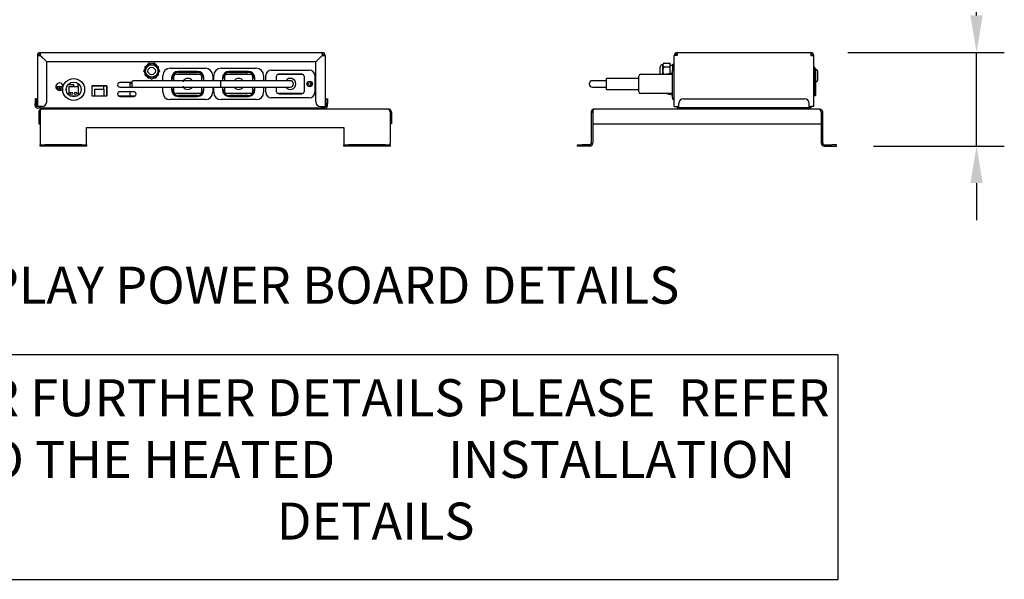
# Model space of a CAD drawing. Units: millimetres. Extents: x 0 to 5075, y -29 to 7172.
# Drawn here: x 704 to 1768, y 3825 to 4430 of the extents above; entities that cross this region are included whole.
import ezdxf

# ---------------------------------------------------------------- set-up
doc = ezdxf.new("R2010")
doc.units = ezdxf.units.MM
doc.layers.add('GA geom', color=7, linetype='Continuous')
doc.layers.add('GA Text', color=7, linetype='Continuous')
doc.styles.add('Counterline 1-10', font='simplex.shx', dxfattribs={"height": 20})
doc.styles.add('Counterline 1-20', font='simplex.shx', dxfattribs={"height": 40})
doc.dimstyles.new('counterline 1-20', dxfattribs={"dimscale": 20, "dimtxt": 40, "dimasz": 2, "dimexe": 1.5, "dimexo": 2, "dimgap": 1, "dimtad": 1, "dimdec": 0, "dimdsep": 46, "dimtxsty": 'Counterline 1-20', "dimcen": 0, "dimclrd": 256, "dimclre": 256, "dimclrt": 256, "dimadec": 1, "dimazin": 0, "dimtfac": 1, "dimtdec": 0, "dimtmove": 0, "dimatfit": 3, "dimfxl": 0, "dimarcsym": 0})

# ---------------------------------------------------------------- blocks, each defined once
blk = doc.blocks.new('*D17')
at = {"layer": 'Defpoints', "color": 0}
for p in [(1558.6, 4394.7), (1737.7, 4394.7), (1586.3, 4293.5)]:
    blk.add_point(p, dxfattribs=at)
at = {"layer": 'GA Text', "lineweight": -2}
for p, q in [((1737.7, 4434.7), (1737.7, 4592.8)), ((1598.6, 4394.7), (1767.7, 4394.7)), ((1737.7, 4293.5), (1737.7, 4394.7)), ((1626.3, 4293.5), (1767.7, 4293.5)), ((1737.7, 4253.5), (1737.7, 4213.5))]:
    blk.add_line(p, q, dxfattribs=at)
at = {"layer": 'GA Text'}
for points in [[(1731, 4434.7), (1744.3, 4434.7), (1737.7, 4394.7)], [(1731, 4253.5), (1744.3, 4253.5), (1737.7, 4293.5)]]:
    blk.add_solid(points, dxfattribs=at)
at = {"layer": 'GA Text', "insert": (1697.7, 4533.7), "char_height": 40, "attachment_point": 5, "rotation": 90, "style": 'Counterline 1-20'}
blk.add_mtext('101', dxfattribs=at)

msp = doc.modelspace()

# ---------------------------------------------------------------- linework, layer by layer
at = {"layer": 'GA geom', "color": 5}
for p, q in [((722.7, 4391.5), (724.2, 4391.5)), ((722.7, 4391.5), (722.7, 4336.2)), ((725.8, 4394.7), (1030.6, 4394.7)), ((725.8, 4393.2), (725.8, 4394.7)), ((725.8, 4391.4), (732.7, 4384.5)), ((732.9, 4384.7), (726, 4391.5)), ((727.9, 4389.4), (728.1, 4389.5)), ((732.7, 4341.2), (732.7, 4384.5)), ((1023.5, 4384.7), (732.9, 4384.7)), ((843.2, 4384.7), (843.2, 4382.2)), ((849.2, 4382.2), (849.2, 4384.7)), ((1023.5, 4384.7), (1030.4, 4391.5)), ((1030.6, 4391.4), (1023.7, 4384.5)), ((1023.7, 4341.2), (1023.7, 4384.5)), ((1028.6, 4389.4), (1028.3, 4389.5)), ((1030.6, 4393.2), (1030.6, 4394.7)), ((1033.7, 4391.5), (1032.2, 4391.5)), ((1033.7, 4391.5), (1033.7, 4336.2)), ((1412.3, 4391.5), (1410.8, 4391.5)), ((1410.8, 4391.4), (1410.8, 4391.5)), ((1410.8, 4336.2), (1410.8, 4391.4)), ((1412.3, 4391.5), (1412.3, 4391.5)), ((1414, 4394.7), (1558.6, 4394.7)), ((1414, 4394.7), (1414, 4391.5)), ((1558.6, 4394.7), (1558.6, 4391.5)), ((1560.2, 4391.5), (1561.7, 4391.5)), ((1560.2, 4391.5), (1560.2, 4391.5)), ((1561.7, 4391.4), (1561.7, 4391.5)), ((1561.7, 4336.2), (1561.7, 4391.4)), ((838.7, 4376.7), (837.5, 4374.7)), ((837.5, 4374.7), (838.7, 4372.7)), ((841.9, 4382.2), (840.7, 4380.2)), ((844.2, 4382.2), (841.9, 4382.2)), ((850.5, 4382.2), (848.2, 4382.2)), ((851.7, 4380.2), (850.5, 4382.2)), ((854.9, 4374.7), (853.7, 4376.7)), ((853.7, 4372.7), (854.9, 4374.7)), ((866.2, 4377.7), (904.2, 4377.7)), ((895.7, 4374.2), (874.7, 4374.2)), ((921.2, 4377.7), (959.2, 4377.7)), ((950.7, 4374.2), (929.7, 4374.2)), ((975.5, 4375.7), (1016.5, 4375.7)), ((1395.6, 4374.7), (1395.6, 4379.3)), ((1395.6, 4371.2), (1395.6, 4374.7)), ((1398.6, 4374.7), (1398.6, 4381.8)), ((1398.6, 4371.2), (1398.6, 4374.7)), ((1400.1, 4383.3), (1406.6, 4383.3)), ((1400.1, 4379), (1406.6, 4379)), ((1406.6, 4379), (1406.6, 4383.3)), ((1406.6, 4372), (1406.6, 4379)), ((1408.6, 4375.7), (1410.8, 4375.7)), ((1408.6, 4375.7), (1408.6, 4369.7)), ((1409.6, 4382.2), (1410.8, 4382.2)), ((1409.6, 4377.4), (1409.6, 4382.2)), ((1410.1, 4377.7), (1410.8, 4377.7)), ((1562.9, 4378.2), (1562.9, 4376.7)), ((1562.9, 4376.7), (1562.9, 4373.4)), ((1563.9, 4372.6), (1563.9, 4376.7)), ((1565.9, 4374.9), (1565.9, 4364.4)), ((840.7, 4369.2), (841.9, 4367.2)), ((841.9, 4367.2), (844.2, 4367.2)), ((848.2, 4367.2), (850.5, 4367.2)), ((850.5, 4367.2), (851.7, 4369.2)), ((858.2, 4364.2), (858.2, 4369.7)), ((867.7, 4367.2), (867.7, 4364.2)), ((868.2, 4364.2), (868.2, 4366.2)), ((880.4, 4364.2), (869.2, 4364.2)), ((870.2, 4364.2), (870.2, 4369.2)), ((870.3, 4371.1), (870.8, 4370.6)), ((872.2, 4371.2), (898.2, 4371.2)), ((875.2, 4373.2), (895.2, 4373.2)), ((900.2, 4371.1), (899.6, 4370.6)), ((900.2, 4369.2), (900.2, 4364.2)), ((902.2, 4366.2), (902.2, 4364.2)), ((902.7, 4364.2), (902.7, 4367.2)), ((912.2, 4369.7), (912.2, 4364.2)), ((913.2, 4364.2), (913.2, 4369.7)), ((921, 4357.2), (921, 4364.2)), ((922.7, 4367.2), (922.7, 4364.2)), ((923.2, 4364.2), (923.2, 4366.2)), ((925.2, 4364.2), (925.2, 4369.2)), ((925.3, 4371.1), (925.8, 4370.6)), ((927.2, 4371.2), (953.2, 4371.2)), ((930.2, 4373.2), (950.2, 4373.2)), ((955.2, 4371.1), (954.6, 4370.6)), ((955.2, 4369.2), (955.2, 4364.2)), ((957.2, 4366.2), (957.2, 4364.2)), ((957.7, 4364.2), (957.7, 4367.2)), ((967.2, 4369.7), (967.2, 4364.2)), ((969.5, 4364.2), (969.5, 4369.7)), ((981, 4364.2), (981, 4369.2)), ((996, 4364.2), (981, 4364.2)), ((983, 4371.2), (1009, 4371.2)), ((1007.8, 4371.3), (984.3, 4371.3)), ((1011, 4369.2), (1011, 4352.2)), ((1022.5, 4369.7), (1022.5, 4351.7)), ((1337.6, 4364.2), (1322.6, 4364.2)), ((1337.6, 4354.7), (1337.6, 4366.7)), ((1372.6, 4352.2), (1372.6, 4369.2)), ((1374.6, 4371.2), (1408.6, 4371.2)), ((1408.6, 4369.7), (1408.6, 4351.7)), ((1562.9, 4372.3), (1562.9, 4353)), ((1563.9, 4352.8), (1563.9, 4372.6)), ((744.1, 4357.8), (749.1, 4357.8)), ((744.1, 4357.8), (744.1, 4354.5)), ((747.2, 4356.4), (745.7, 4355.2)), ((745.9, 4354.8), (747.5, 4356)), ((749.1, 4357.8), (749.1, 4354.5)), ((755.9, 4360), (758.1, 4360)), ((756.6, 4357.8), (756.6, 4348.7)), ((756.6, 4357.8), (766.7, 4357.8)), ((758.1, 4360), (762.2, 4360)), ((766.4, 4360), (767.9, 4360)), ((766.7, 4357.8), (766.7, 4348.3)), ((781.5, 4358.7), (781.5, 4347.8)), ((781.5, 4358.7), (797.6, 4358.7)), ((781.6, 4358.7), (781.6, 4347.7)), ((797.6, 4358.7), (781.6, 4358.7)), ((784.5, 4355.2), (784.5, 4347.8)), ((784.5, 4355.2), (794.6, 4355.2)), ((794.1, 4358.7), (794.1, 4355.2)), ((794.6, 4355.2), (794.6, 4347.8)), ((797.6, 4358.7), (797.6, 4347.8)), ((797.6, 4347.7), (797.6, 4358.7)), ((825.2, 4362.2), (811.9, 4362.2)), ((811.9, 4357.2), (826.9, 4357.2)), ((822.6, 4361.7), (825.1, 4361.7)), ((822.6, 4361.7), (822.6, 4357.2)), ((858.2, 4351.7), (858.2, 4357.2)), ((867.7, 4357.2), (867.7, 4354.2)), ((868.2, 4355.2), (868.2, 4357.2)), ((869.2, 4357.2), (880.4, 4357.2)), ((870.2, 4352.2), (870.2, 4357.2)), ((900.2, 4357.2), (900.2, 4352.2)), ((902.2, 4357.2), (902.2, 4355.2)), ((902.7, 4354.2), (902.7, 4357.2)), ((912.2, 4357.2), (912.2, 4351.7)), ((913.2, 4351.7), (913.2, 4357.2)), ((922.7, 4357.2), (922.7, 4354.2)), ((923.2, 4355.2), (923.2, 4357.2)), ((925.2, 4352.2), (925.2, 4357.2)), ((955.2, 4357.2), (955.2, 4352.2)), ((957.2, 4357.2), (957.2, 4355.2)), ((957.7, 4354.2), (957.7, 4357.2)), ((967.2, 4357.2), (967.2, 4351.7)), ((969.5, 4351.7), (969.5, 4357.2)), ((981, 4352.2), (981, 4357.2)), ((981, 4357.2), (996, 4357.2)), ((1322.6, 4357.2), (1337.6, 4357.2)), ((1563.9, 4348.7), (1563.9, 4352.8)), ((721.6, 4344.7), (720.1, 4344.7)), ((720.1, 4344.7), (720.1, 4339.7)), ((721.6, 4339.7), (721.6, 4344.7)), ((757.9, 4347.8), (766, 4347.8)), ((781.5, 4347.8), (797.6, 4347.8)), ((781.6, 4347.8), (784.5, 4347.8)), ((781.6, 4347.7), (797.6, 4347.7)), ((794.6, 4347.8), (797.6, 4347.8)), ((810.3, 4347.8), (828.5, 4347.8)), ((826.9, 4352.2), (811.9, 4352.2)), ((811.9, 4347.2), (826.9, 4347.2)), ((822.6, 4352.2), (822.6, 4347.8)), ((904.2, 4343.7), (866.2, 4343.7)), ((870.3, 4350.2), (870.8, 4350.8)), ((898.2, 4350.2), (872.2, 4350.2)), ((874.7, 4347.2), (895.7, 4347.2)), ((895.2, 4348.2), (875.2, 4348.2)), ((900.2, 4350.2), (899.6, 4350.8)), ((959.2, 4343.7), (921.2, 4343.7)), ((925.3, 4350.2), (925.8, 4350.8)), ((953.2, 4350.2), (927.2, 4350.2)), ((929.7, 4347.2), (950.7, 4347.2)), ((950.2, 4348.2), (930.2, 4348.2)), ((955.2, 4350.2), (954.6, 4350.8)), ((1016.5, 4345.7), (975.5, 4345.7)), ((1009, 4350.2), (983, 4350.2)), ((984.3, 4350.1), (1007.8, 4350.1)), ((1034.8, 4344.7), (1036.3, 4344.7)), ((1034.8, 4339.7), (1034.8, 4344.7)), ((1036.3, 4344.7), (1036.3, 4339.7)), ((1408.6, 4350.2), (1374.6, 4350.2)), ((1408.6, 4351.7), (1408.6, 4345.7)), ((1408.6, 4345.7), (1410.8, 4345.7)), ((1410.8, 4343.7), (1410.1, 4343.7)), ((1420.8, 4344.7), (1551.8, 4344.7)), ((1562.9, 4351.9), (1562.9, 4348.7)), ((720.1, 4337.8), (720.1, 4339.7)), ((721.6, 4337.8), (721.6, 4339.7)), ((725.8, 4336.2), (722.7, 4336.2)), ((723.2, 4334.7), (725.2, 4334.7)), ((725.2, 4336.2), (725.2, 4334.7)), ((725.2, 4334.7), (1031.2, 4334.7)), ((727.7, 4336.2), (725.8, 4336.2)), ((1102.2, 4333.5), (727.2, 4333.5)), ((730, 4334.2), (730, 4334.7)), ((731.2, 4334.2), (730, 4334.2)), ((734.8, 4333.9), (733.3, 4333.9)), ((846.8, 4333.9), (845.3, 4333.9)), ((875, 4334.2), (875, 4334.7)), ((878.2, 4334.2), (875, 4334.2)), ((878.2, 4334.2), (878.2, 4334.7)), ((881.4, 4334.2), (878.2, 4334.2)), ((881.4, 4334.2), (881.4, 4334.7)), ((1020, 4334.2), (1020, 4334.7)), ((1023.2, 4334.2), (1020, 4334.2)), ((1023.2, 4334.2), (1023.2, 4334.7)), ((1026.4, 4334.2), (1023.2, 4334.2)), ((1026.4, 4334.2), (1026.4, 4334.7)), ((1028.7, 4336.2), (1030.6, 4336.2)), ((1030.6, 4336.2), (1033.7, 4336.2)), ((1031.2, 4336.2), (1031.2, 4334.7)), ((1033.2, 4334.7), (1031.2, 4334.7)), ((1034.8, 4337.8), (1034.8, 4339.7)), ((1036.3, 4337.8), (1036.3, 4339.7)), ((1568.1, 4333.5), (1324.4, 4333.5)), ((1410.8, 4336.2), (1414, 4336.2)), ((1414, 4336.2), (1415.8, 4336.2)), ((1415.8, 4337.8), (1415.8, 4339.7)), ((1415.8, 4334.7), (1415.8, 4337.8)), ((1556.8, 4334.7), (1415.8, 4334.7)), ((1420, 4333.9), (1419.9, 4333.9)), ((1420.1, 4334.2), (1420.1, 4334.7)), ((1421.9, 4334.2), (1420.1, 4334.2)), ((1421.9, 4334.2), (1421.9, 4334.7)), ((1425.6, 4334.2), (1421.9, 4334.2)), ((1425.6, 4333.9), (1425.5, 4333.9)), ((1425.6, 4334.2), (1425.6, 4334.7)), ((1427.5, 4334.2), (1425.6, 4334.2)), ((1427.5, 4334.2), (1427.5, 4334.7)), ((1482.6, 4334.2), (1482.6, 4334.7)), ((1484.4, 4334.2), (1482.6, 4334.2)), ((1484.4, 4334.2), (1484.4, 4334.7)), ((1488.1, 4334.2), (1484.4, 4334.2)), ((1488.1, 4334.2), (1488.1, 4334.7)), ((1490, 4334.2), (1488.1, 4334.2)), ((1490, 4334.2), (1490, 4334.7)), ((1535, 4333.9), (1534.9, 4333.9)), ((1540.6, 4333.9), (1540.5, 4333.9)), ((1545.1, 4334.2), (1545.1, 4334.7)), ((1546.9, 4334.2), (1545.1, 4334.2)), ((1546.9, 4334.2), (1546.9, 4334.7)), ((1550.6, 4334.2), (1546.9, 4334.2)), ((1550.6, 4334.2), (1550.6, 4334.7)), ((1552.5, 4334.2), (1550.6, 4334.2)), ((1552.5, 4334.2), (1552.5, 4334.7)), ((1556.8, 4337.8), (1556.8, 4339.7)), ((1556.8, 4334.7), (1556.8, 4337.8)), ((1556.8, 4336.2), (1558.6, 4336.2)), ((1561.7, 4336.2), (1558.6, 4336.2)), ((724.1, 4330.3), (724.1, 4317.5)), ((725.6, 4330.3), (725.6, 4317.5)), ((725.6, 4330.3), (725.6, 4296.6)), ((1103.8, 4330.3), (1103.8, 4317.5)), ((1103.8, 4330.3), (1103.8, 4296.6)), ((1105.3, 4330.3), (1105.3, 4317.5)), ((1321.3, 4330.3), (1321.3, 4296.6)), ((1322.8, 4330.3), (1322.8, 4296.6)), ((1322.9, 4330.3), (1322.9, 4317.5)), ((1569.7, 4330.3), (1569.7, 4317.5)), ((1569.8, 4330.3), (1569.8, 4296.6)), ((1571.3, 4330.3), (1571.3, 4296.6)), ((724.1, 4317.5), (725.6, 4317.5)), ((775.6, 4313.5), (1053.8, 4313.5)), ((775.6, 4296.6), (775.6, 4313.5)), ((1053.8, 4313.5), (1053.8, 4296.6)), ((1105.3, 4317.5), (1103.8, 4317.5)), ((1322.9, 4317.5), (1569.7, 4317.5)), ((725.6, 4296.6), (725.6, 4295)), ((725.6, 4295), (730.6, 4295)), ((725.6, 4293.5), (725.6, 4295)), ((730.6, 4293.5), (725.6, 4293.5)), ((770.6, 4295), (730.6, 4295)), ((770.6, 4293.5), (730.6, 4293.5)), ((770.6, 4295), (775.6, 4295)), ((775.6, 4293.5), (770.6, 4293.5)), ((775.6, 4295), (775.6, 4296.6)), ((775.6, 4295), (775.6, 4293.5)), ((1053.8, 4296.6), (1053.8, 4295)), ((1053.8, 4293.5), (1053.8, 4295)), ((1053.8, 4295), (1058.8, 4295)), ((1058.8, 4293.5), (1053.8, 4293.5)), ((1098.8, 4295), (1058.8, 4295)), ((1098.8, 4293.5), (1058.8, 4293.5)), ((1098.8, 4295), (1103.8, 4295)), ((1103.8, 4293.5), (1098.8, 4293.5)), ((1103.8, 4295), (1103.8, 4296.6)), ((1103.8, 4295), (1103.8, 4293.5)), ((1306.3, 4293.5), (1306.3, 4295)), ((1306.3, 4295), (1311.3, 4295)), ((1311.3, 4293.5), (1306.3, 4293.5)), ((1319.6, 4295), (1311.3, 4295)), ((1319.6, 4293.5), (1311.3, 4293.5)), ((1572.9, 4295), (1581.3, 4295)), ((1572.9, 4293.5), (1581.3, 4293.5)), ((1586.3, 4295), (1581.3, 4295)), ((1581.3, 4293.5), (1586.3, 4293.5)), ((1586.3, 4293.5), (1586.3, 4295))]:
    msp.add_line(p, q, dxfattribs=at)
at = {"layer": 'GA geom', "color": 5, "flags": 128}
for points in [[(843.4, 4384.7), (843.4, 4384.7), (843.2, 4384.6)], [(849.2, 4384.6), (849.1, 4384.7), (849, 4384.7)], [(1414, 4391.5), (1413.4, 4391.5), (1412.8, 4391.5), (1412.2, 4391.4), (1411.8, 4391.4), (1411.4, 4391.4), (1411.1, 4391.4), (1410.9, 4391.4), (1410.8, 4391.4)], [(1558.6, 4391.5), (1559.2, 4391.5), (1559.8, 4391.5), (1560.3, 4391.4), (1560.8, 4391.4), (1561.2, 4391.4), (1561.5, 4391.4), (1561.7, 4391.4), (1561.7, 4391.4)], [(825.4, 4357.2), (825.4, 4357.2), (825.3, 4357.5), (825.2, 4358.1), (825.2, 4359), (825.1, 4360.1), (825.1, 4361.3), (825.2, 4362.4), (825.2, 4363.3), (825.3, 4363.9), (825.4, 4364.2), (825.4, 4364.2)], [(984.3, 4371.3), (983.7, 4371.2), (983.6, 4371.2)], [(1008.5, 4371.2), (1008.4, 4371.2), (1007.8, 4371.3)], [(1408.6, 4372.4), (1407.3, 4372.1), (1405, 4371.7), (1402.6, 4371.2)], [(1018.2, 4362), (1018, 4360.1), (1017.9, 4359.1)], [(983.6, 4350.2), (983.7, 4350.1), (984.3, 4350.1)], [(1007.8, 4350.1), (1008.4, 4350.1), (1008.5, 4350.2)], [(1402.6, 4350.2), (1405, 4349.7), (1407.3, 4349.3), (1408.6, 4349)], [(1410.6, 4343.7), (1410.7, 4343.5), (1410.8, 4343.4)]]:
    msp.add_lwpolyline(points, dxfattribs=at)
at = {"layer": 'GA geom', "color": 5}
for centre, radius in [((846.2, 4374.7), 7.16), ((846.2, 4374.7), 6.66), ((846.2, 4374.7), 4), ((761.9, 4354.7), 11.8), ((1017, 4360.7), 3), ((761.9, 4354.7), 8), ((1017, 4360.7), 1.7), ((759.2, 4350.6), 1.25), ((764, 4350.6), 1.25)]:
    msp.add_circle(centre, radius, dxfattribs=at)
for centre, radius, start, end in [((725.8, 4391.5), 3.14, 90, 180), ((725.8, 4391.5), 1.64, 90, 180), ((1030.6, 4391.5), 3.14, 0, 90), ((1030.6, 4391.5), 1.64, 0, 90), ((1414, 4391.5), 3.14, 90, 180), ((1414, 4391.5), 1.64, 90, 180), ((1415.8, 4389.9), 3.14, 124.9771, 150.2557), ((1558.6, 4391.5), 3.14, 0, 90), ((1558.6, 4391.5), 1.64, 0, 90), ((1556.8, 4389.9), 3.14, 29.7443, 55.0229), ((866.2, 4369.7), 8, 90, 180), ((874.7, 4367.2), 7, 90, 180), ((895.7, 4367.2), 7, 0, 90), ((904.2, 4369.7), 8, 0, 90), ((921.2, 4369.7), 8, 90, 180), ((929.7, 4367.2), 7, 90, 180), ((950.7, 4367.2), 7, 0, 90), ((959.2, 4369.7), 8, 0, 90), ((975.5, 4369.7), 6, 90, 180), ((1016.5, 4369.7), 6, 0, 90), ((1397.6, 4379.3), 2, 90, 180), ((1410.1, 4377.2), 0.5, 90, 180), ((1561.9, 4378.2), 1, 0, 90), ((1562.9, 4376.7), 1, 0, 90), ((1563.4, 4376.7), 0.5, 0, 180), ((1564.9, 4374.9), 1, 0, 90), ((875.2, 4366.2), 7, 135, 180), ((874.1, 4368.1), 5, 90, 152.032), ((872.2, 4369.2), 2, 90, 180), ((875.2, 4366.2), 7, 90, 135), ((883, 4363.2), 2.84, 159.2426, 182.7523), ((885.2, 4360.7), 6, 36.5789, 144.3147), ((895.2, 4366.2), 7, 45, 90), ((896.4, 4368.1), 5, 27.968, 90), ((898.2, 4369.2), 2, 0, 90), ((895.2, 4366.2), 7, 0, 45), ((930.2, 4366.2), 7, 135, 180), ((927.2, 4369.2), 2, 90, 180), ((930.2, 4366.2), 7, 90, 135), ((940.2, 4360.7), 6, 35.6853, 144.3147), ((950.2, 4366.2), 7, 45, 90), ((953.2, 4369.2), 2, 0, 90), ((950.2, 4366.2), 7, 0, 45), ((983, 4369.2), 2, 90, 180), ((996, 4360.7), 6, 216.3395, 144.3147), ((996, 4360.7), 3.5, 270, 90), ((1009, 4369.2), 2, 0, 90), ((1322.6, 4360.7), 3.5, 90, 270), ((1374.6, 4369.2), 2, 90, 180), ((1564.9, 4364.4), 1, 270, 0), ((746.6, 4357.7), 4.05, 3.2882, 334.5807), ((746.6, 4355.6), 1.01, 48.2801, 206.9747), ((746.6, 4355.6), 1.01, 206.9747, 231.4012), ((746.6, 4355.6), 1.01, 231.4012, 23.8536), ((746.6, 4355.6), 1.01, 23.8536, 48.2801), ((811.9, 4359.7), 2.5, 90, 270), ((874.7, 4354.2), 7, 180, 270), ((875.2, 4355.2), 7, 180, 225), ((883, 4358.2), 2.84, 177.2479, 200.757), ((885.2, 4360.7), 6, 215.6853, 324.3147), ((895.7, 4354.2), 7, 270, 0), ((895.2, 4355.2), 7, 315, 0), ((929.7, 4354.2), 7, 180, 270), ((930.2, 4355.2), 7, 180, 225), ((940.2, 4360.7), 6, 215.6853, 324.3147), ((950.7, 4354.2), 7, 270, 0), ((950.2, 4355.2), 7, 315, 0), ((1561.9, 4361.2), 1, 270, 0), ((811.9, 4349.7), 2.5, 90, 270), ((826.9, 4349.7), 2.5, 270, 90), ((866.2, 4351.7), 8, 180, 270), ((874.1, 4353.3), 5, 207.968, 270), ((872.2, 4352.2), 2, 180, 270), ((875.2, 4355.2), 7, 225, 270), ((895.2, 4355.2), 7, 270, 315), ((896.4, 4353.3), 5, 270, 332.032), ((898.2, 4352.2), 2, 270, 0), ((904.2, 4351.7), 8, 270, 0), ((921.2, 4351.7), 8, 180, 270), ((927.2, 4352.2), 2, 180, 270), ((930.2, 4355.2), 7, 225, 270), ((950.2, 4355.2), 7, 270, 315), ((953.2, 4352.2), 2, 270, 0), ((959.2, 4351.7), 8, 270, 0), ((975.5, 4351.7), 6, 180, 270), ((983, 4352.2), 2, 180, 270), ((1009, 4352.2), 2, 270, 0), ((1016.5, 4351.7), 6, 270, 360), ((1374.6, 4352.2), 2, 180, 270), ((1410.1, 4344.2), 0.5, 180, 270), ((1420.8, 4339.7), 5, 90, 180), ((1551.8, 4339.7), 5, 0, 90), ((1563.4, 4348.7), 0.5, 180, 0), ((723.2, 4337.8), 3.14, 180, 270), ((723.2, 4337.8), 1.64, 180, 252.2492), ((727.7, 4341.2), 5, 270, 0), ((732.7, 4334.2), 1.5, 180, 207.8181), ((735.4, 4334.2), 1.5, 332.1819, 0), ((844.7, 4334.2), 1.5, 180, 207.8181), ((847.4, 4334.2), 1.5, 332.1819, 0), ((1028.7, 4341.2), 5, 180, 270), ((1033.2, 4337.8), 3.14, 270, 0), ((1033.2, 4337.8), 1.64, 287.7508, 0), ((1415.8, 4337.8), 3.14, 211.4862, 270), ((1421.4, 4334.2), 1.5, 180, 191.537), ((1424.2, 4334.2), 1.5, 348.463, 0), ((1536.4, 4334.2), 1.5, 180, 191.537), ((1539.2, 4334.2), 1.5, 348.463, 0), ((1556.8, 4337.8), 3.14, 270, 328.5138), ((1319.6, 4296.6), 3.14, 270, 0), ((1319.6, 4296.6), 1.64, 270, 0), ((1572.9, 4296.6), 3.14, 180, 270), ((1572.9, 4296.6), 1.64, 180, 270)]:
    msp.add_arc(centre, radius, start, end, dxfattribs=at)
for centre, major_axis, ratio, start_param, end_param in [((725.8, 4391.5), (3.14, 0), 0.056298, 3.141593, 4.712389), ((725.8, 4391.5), (1.64, 0), 0.107791, 3.141593, 4.712389), ((725.8, 4391.5), (0, 3.14), 0.056298, 4.712389, 6.283185), ((725.8, 4391.5), (0, 1.64), 0.107791, 4.712389, 6.283185), ((1030.6, 4391.5), (0, 3.14), 0.056298, 0, 1.570796), ((1030.6, 4391.5), (0, 1.64), 0.107791, 0, 1.570796), ((1030.6, 4391.5), (1.64, 0), 0.107791, 4.712389, 6.283185), ((1030.6, 4391.5), (3.14, 0), 0.056298, 4.712389, 6.283185)]:
    msp.add_ellipse(centre, major_axis=major_axis, ratio=ratio, start_param=start_param, end_param=end_param, dxfattribs=at)
for points, knots in [([(846.2, 4383.3), (845.7, 4383.1), (844.6, 4382.4), (842.7, 4381.3), (840.6, 4380.1), (839.3, 4379.4), (838.7, 4379)], [0, 0, 0, 0, 0.216459, 0.440318, 0.751906, 1, 1, 1, 1]), ([(838.7, 4379), (838.7, 4378.5), (838.7, 4377.1), (838.7, 4374.5), (838.7, 4372.1), (838.7, 4370.7), (838.7, 4370.4)], [0, 0, 0, 0, 0.183206, 0.513205, 0.857561, 1, 1, 1, 1]), ([(853.7, 4379), (853.2, 4379.3), (852.1, 4379.9), (850.2, 4381), (848.1, 4382.2), (846.8, 4383), (846.2, 4383.3)], [0, 0, 0, 0, 0.2164585, 0.4403181, 0.7519061, 1, 1, 1, 1]), ([(853.7, 4370.4), (853.7, 4370.7), (853.7, 4372.1), (853.7, 4374.5), (853.7, 4377.1), (853.7, 4378.5), (853.7, 4379)], [0, 0, 0, 0, 0.142439, 0.486795, 0.816794, 1, 1, 1, 1]), ([(1400.1, 4379), (1399.9, 4379.3), (1399.3, 4379.9), (1398.9, 4381), (1399.1, 4382.2), (1399.8, 4383), (1400.1, 4383.3)], [0, 0, 0, 0, 0.2164585, 0.4403181, 0.7519061, 1, 1, 1, 1]), ([(1399.8, 4371.2), (1399.7, 4371.3), (1399.2, 4372.4), (1398.8, 4374.5), (1399.3, 4377.1), (1399.9, 4378.5), (1400.1, 4379)], [0, 0, 0, 0, 0.046287, 0.429253, 0.796253, 1, 1, 1, 1]), ([(1409.6, 4375.7), (1409.6, 4376), (1409.6, 4377), (1409.6, 4377.1), (1409.6, 4377.2)], [0, 0, 0, 0, 0.363654, 1, 1, 1, 1]), ([(838.7, 4370.4), (839.2, 4370.1), (840.3, 4369.5), (842.2, 4368.3), (844.3, 4367.1), (845.6, 4366.4), (846.2, 4366)], [0, 0, 0, 0, 0.216458, 0.440318, 0.751906, 1, 1, 1, 1]), ([(846.2, 4366), (846.7, 4366.3), (847.8, 4366.9), (849.7, 4368), (851.8, 4369.2), (853.1, 4370), (853.7, 4370.4)], [0, 0, 0, 0, 0.216458, 0.440318, 0.751906, 1, 1, 1, 1]), ([(1563.4, 4373.1), (1563.4, 4373.2), (1563.2, 4373.3), (1562.8, 4373.4), (1562.5, 4373.4), (1562.4, 4373.4)], [0, 0, 0, 0, 0.186051, 0.692668, 1, 1, 1, 1]), ([(1562.4, 4372.4), (1562.5, 4372.4), (1562.6, 4372.4), (1562.8, 4372.4), (1562.9, 4372.3), (1562.9, 4372.2), (1562.9, 4372.2), (1562.9, 4372.2), (1562.9, 4372.2)], [0, 0, 0, 0, 0.176859, 0.356425, 0.531427, 0.707074, 0.90913, 1, 1, 1, 1]), ([(1563.4, 4373.1), (1563.4, 4373.1), (1563.5, 4373.1), (1563.5, 4373), (1563.6, 4372.9), (1563.5, 4372.9), (1563.5, 4372.8), (1563.4, 4372.7), (1563.2, 4372.6), (1563.1, 4372.5), (1563, 4372.4), (1562.9, 4372.4), (1562.9, 4372.3), (1562.9, 4372.3), (1562.9, 4372.2), (1563, 4372.2)], [0, 0, 0, 0, 0.046182, 0.130271, 0.190981, 0.251922, 0.331677, 0.447014, 0.563379, 0.641744, 0.720432, 0.79202, 0.887003, 0.985312, 1, 1, 1, 1]), ([(1562.9, 4353.1), (1562.9, 4353.1), (1562.9, 4353.1), (1562.9, 4353.1), (1562.8, 4353), (1562.7, 4353), (1562.5, 4352.9), (1562.5, 4352.9), (1562.4, 4352.9)], [0, 0, 0, 0, 0.192357, 0.399856, 0.567754, 0.742288, 0.91705, 1, 1, 1, 1]), ([(1562.9, 4353.1), (1562.9, 4353.1), (1562.9, 4353.1), (1562.9, 4353.1), (1562.9, 4353), (1563, 4352.9), (1563.1, 4352.9), (1563.2, 4352.8), (1563.3, 4352.7), (1563.4, 4352.6), (1563.5, 4352.5), (1563.6, 4352.5), (1563.5, 4352.4), (1563.5, 4352.3), (1563.4, 4352.3), (1563.4, 4352.2)], [0, 0, 0, 0, 0.027588, 0.132721, 0.220493, 0.293884, 0.367371, 0.439927, 0.521639, 0.619442, 0.735414, 0.795891, 0.856562, 0.937768, 1, 1, 1, 1]), ([(1409.6, 4344.2), (1409.6, 4344.3), (1409.6, 4344.4), (1409.6, 4345.3), (1409.6, 4345.7)], [0, 0, 0, 0, 0.636346, 1, 1, 1, 1]), ([(1562.4, 4351.9), (1562.6, 4351.9), (1562.9, 4352), (1563.2, 4352.1), (1563.4, 4352.2), (1563.4, 4352.2)], [0, 0, 0, 0, 0.356826, 0.902285, 1, 1, 1, 1]), ([(727.2, 4333.5), (726.8, 4333.4), (726.1, 4333.4), (725.1, 4332.8), (724.4, 4331.9), (724.1, 4331), (724.1, 4330.5), (724.1, 4330.3)], [0, 0, 0, 0, 0.225329, 0.450701, 0.676072, 0.901445, 1, 1, 1, 1]), ([(725.6, 4330.3), (725.8, 4330.8), (726, 4331.6), (726.4, 4332.6), (726.8, 4333.3), (727.1, 4333.4), (727.2, 4333.5)], [0, 0, 0, 0, 0.25, 0.499999, 0.75, 1, 1, 1, 1]), ([(726, 4331.4), (725.9, 4331.3), (725.6, 4331), (725.6, 4330.6), (725.6, 4330.3)], [0, 0, 0, 0, 0.485118, 1, 1, 1, 1]), ([(733.3, 4333.9), (733.3, 4333.8), (733.3, 4333.6), (733.3, 4333.5), (733.3, 4333.5)], [0, 0, 0, 0, 0.666745, 1, 1, 1, 1]), ([(734.8, 4333.5), (734.8, 4333.6), (734.8, 4333.7), (734.8, 4333.8), (734.8, 4333.9)], [0, 0, 0, 0, 0.574484, 1, 1, 1, 1]), ([(845.3, 4333.9), (845.3, 4333.8), (845.3, 4333.6), (845.3, 4333.5), (845.3, 4333.5)], [0, 0, 0, 0, 0.666745, 1, 1, 1, 1]), ([(846.8, 4333.5), (846.8, 4333.6), (846.8, 4333.7), (846.8, 4333.8), (846.8, 4333.9)], [0, 0, 0, 0, 0.574484, 1, 1, 1, 1]), ([(1102.2, 4333.5), (1102.3, 4333.4), (1102.6, 4333.4), (1102.9, 4332.8), (1103.3, 4331.9), (1103.6, 4331), (1103.7, 4330.5), (1103.8, 4330.3)], [0, 0, 0, 0, 0.225329, 0.450701, 0.676073, 0.901445, 1, 1, 1, 1]), ([(1105.3, 4330.3), (1105.3, 4330.8), (1105.2, 4331.6), (1104.5, 4332.6), (1103.4, 4333.3), (1102.6, 4333.4), (1102.2, 4333.5)], [0, 0, 0, 0, 0.25, 0.5, 0.749999, 1, 1, 1, 1]), ([(1103.8, 4330.3), (1103.8, 4330.6), (1103.8, 4331), (1103.5, 4331.3), (1103.4, 4331.4)], [0, 0, 0, 0, 0.540768, 1, 1, 1, 1]), ([(1324.4, 4333.5), (1324.1, 4333.4), (1323.3, 4333.4), (1322.3, 4332.8), (1321.6, 4331.9), (1321.3, 4331), (1321.3, 4330.5), (1321.3, 4330.3)], [0, 0, 0, 0, 0.225329, 0.450701, 0.676073, 0.901445, 1, 1, 1, 1]), ([(1323.2, 4331.4), (1323.1, 4331.3), (1322.8, 4331), (1322.8, 4330.6), (1322.8, 4330.3)], [0, 0, 0, 0, 0.485121, 1, 1, 1, 1]), ([(1322.9, 4330.3), (1323, 4330.8), (1323.2, 4331.6), (1323.6, 4332.6), (1324, 4333.3), (1324.3, 4333.4), (1324.4, 4333.5)], [0, 0, 0, 0, 0.25, 0.5, 0.749999, 1, 1, 1, 1]), ([(1420.2, 4333.5), (1420.2, 4333.6), (1420.1, 4333.7), (1420.1, 4333.8), (1420, 4333.9)], [0, 0, 0, 0, 0.574484, 1, 1, 1, 1]), ([(1425.5, 4333.9), (1425.5, 4333.8), (1425.5, 4333.6), (1425.4, 4333.5), (1425.4, 4333.5)], [0, 0, 0, 0, 0.666745, 1, 1, 1, 1]), ([(1535.2, 4333.5), (1535.2, 4333.6), (1535.1, 4333.7), (1535.1, 4333.8), (1535, 4333.9)], [0, 0, 0, 0, 0.574482, 1, 1, 1, 1]), ([(1540.5, 4333.9), (1540.5, 4333.8), (1540.5, 4333.6), (1540.4, 4333.5), (1540.4, 4333.5)], [0, 0, 0, 0, 0.6667419, 1, 1, 1, 1]), ([(1569.7, 4330.3), (1569.6, 4330.8), (1569.3, 4331.6), (1568.9, 4332.6), (1568.5, 4333.3), (1568.3, 4333.4), (1568.1, 4333.5)], [0, 0, 0, 0, 0.25, 0.5, 0.749999, 1, 1, 1, 1]), ([(1568.1, 4333.5), (1568.5, 4333.4), (1569.3, 4333.4), (1570.2, 4332.8), (1570.9, 4331.9), (1571.3, 4331), (1571.3, 4330.5), (1571.3, 4330.3)], [0, 0, 0, 0, 0.225329, 0.450701, 0.676073, 0.901445, 1, 1, 1, 1])]:
    msp.add_open_spline(points, degree=3, knots=knots, dxfattribs=at)
for points in [[(1398.6, 4381.3), (1397.6, 4381.3)], [(1400.1, 4383.3), (1398.6, 4381.8)], [(1409.6, 4380.7), (1406.6, 4380.7)], [(1561.9, 4379.2), (1561.7, 4379.2)], [(1564.9, 4375.9), (1563.9, 4375.9)], [(869.2, 4364.2), (825.4, 4364.2)], [(921, 4364.2), (880.4, 4364.2)], [(981, 4364.2), (921, 4364.2)], [(1372.6, 4366.7), (1337.6, 4366.7)], [(1562.4, 4373.4), (1561.7, 4373.4)], [(1561.7, 4372.4), (1562.4, 4372.4)], [(1563.9, 4363.4), (1564.9, 4363.4)], [(753.9, 4355.1), (753.9, 4354.3)], [(762.2, 4357.8), (762.2, 4360)], [(766.4, 4360), (766.4, 4357.8)], [(825.4, 4357.2), (869.2, 4357.2)], [(880.4, 4357.2), (921, 4357.2)], [(921, 4357.2), (981, 4357.2)], [(1337.6, 4354.7), (1372.6, 4354.7)], [(1561.7, 4360.2), (1561.9, 4360.2)], [(1562.4, 4352.9), (1561.7, 4352.9)], [(1561.7, 4351.9), (1562.4, 4351.9)], [(731.2, 4334.7), (731.2, 4334.2)], [(736.9, 4334.2), (736.9, 4334.7)], [(843.2, 4334.7), (843.2, 4334.2)], [(848.9, 4334.2), (848.9, 4334.7)], [(1419.9, 4334.7), (1419.9, 4334.2)], [(1534.9, 4334.7), (1534.9, 4334.2)], [(1540.7, 4334.2), (1540.7, 4334.7)], [(724.1, 4330.3), (725.6, 4330.3)], [(1105.3, 4330.3), (1103.8, 4330.3)], [(1321.3, 4330.3), (1322.8, 4330.3)], [(1571.3, 4330.3), (1569.8, 4330.3)]]:
    msp.add_open_spline(points, degree=1, dxfattribs=at)
at = {"layer": 'GA Text'}
msp.add_lwpolyline([(582.2, 3825.3), (1588, 3825.3), (1588, 4067.9), (582.2, 4067.9)], close=True, dxfattribs=at)

# ---------------------------------------------------------------- texts
at = {"layer": 'GA Text', "char_height": 40}
for s, insert, width, attachment_point, style in [('DISPLAY POWER BOARD DETAILS', (582.2, 4163.2), 1091.956, 1, 'Counterline 1-10'), ('FOR FURTHER DETAILS PLEASE  REFER TO THE HEATED          INSTALLATION DETAILS', (1088.2, 3949.7), 1027.884, 5, 'Counterline 1-20')]:
    msp.add_mtext(s, dxfattribs=dict(at, insert=insert, width=width, attachment_point=attachment_point, style=style))

# ---------------------------------------------------------------- dimensions: what is measured, and where the dimension line sits
at = {"layer": 'GA Text'}
dim = msp.add_linear_dim(base=(1737.7, 4394.7), p1=(1586.3, 4293.5), p2=(1558.6, 4394.7), angle=90, dimstyle='counterline 1-20', dxfattribs=at)
dim.commit()
dim.dimension.update_dxf_attribs({"geometry": '*D17', "text_midpoint": (1697.7, 4533.7)})

doc.saveas('drawing.dxf')
